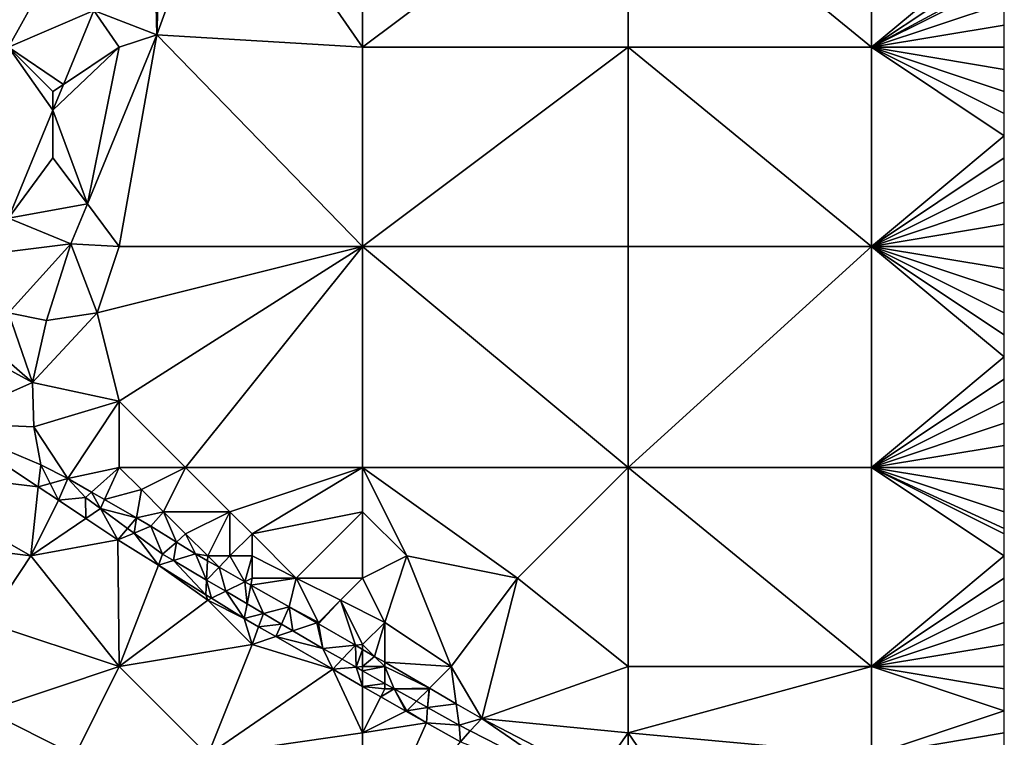
# Model space of a CAD drawing. Units: metres. Extents: x 77500 to 78125, y 344000 to 344500.
# Drawn here: x 78080 to 78125, y 344209 to 344241 of the extents above; entities that cross this region are included whole.
import ezdxf

# ---------------------------------------------------------------- set-up
doc = ezdxf.new("R2010")
doc.units = ezdxf.units.M
doc.layers.add('Terrain', color=15, linetype='Continuous')

msp = doc.modelspace()

# ---------------------------------------------------------------- linework, layer by layer
at = {"layer": 'Terrain'}
for points in [[(78080, 344240, 256.49), (78085, 344249, 256.32), (78074, 344249, 256.14), (78080, 344240, 256.49)], [(78080, 344240, 256.49), (78083.85, 344241.664, 256.461), (78085, 344249, 256.32), (78080, 344240, 256.49)], [(78083.85, 344241.664, 256.461), (78086.7, 344240.562, 256.487), (78086.507, 344249, 256.342), (78083.85, 344241.664, 256.461)], [(78086.7, 344240.562, 256.487), (78087, 344249, 256.52), (78086.507, 344249, 256.342), (78086.7, 344240.562, 256.487)], [(78086.7, 344240.562, 256.487), (78089.757, 344249, 256.351), (78087, 344249, 256.52), (78086.7, 344240.562, 256.487)], [(78096, 344240, 256.42), (78089.757, 344249, 256.351), (78086.7, 344240.562, 256.487), (78096, 344240, 256.42)], [(78096, 344240, 256.42), (78096, 344249, 256.32), (78089.757, 344249, 256.351), (78096, 344240, 256.42)], [(78108, 344240, 256.27), (78108, 344249, 256.14), (78096, 344240, 256.42), (78108, 344240, 256.27)], [(78108, 344249, 256.14), (78096, 344249, 256.32), (78096, 344240, 256.42), (78108, 344249, 256.14)], [(78108, 344240, 256.27), (78119, 344240, 256.21), (78108, 344249, 256.14), (78108, 344240, 256.27)], [(78119, 344240, 256.21), (78119, 344249, 256.12), (78108, 344249, 256.14), (78119, 344240, 256.21)], [(78119, 344240, 256.21), (78125, 344245, 256.12), (78119, 344249, 256.12), (78119, 344240, 256.21)], [(78119, 344240, 256.21), (78125, 344244, 256.12), (78125, 344245, 256.12), (78119, 344240, 256.21)], [(78119, 344240, 256.21), (78125, 344243.25, 256.12), (78125, 344244, 256.12), (78119, 344240, 256.21)], [(78119, 344240, 256.21), (78125, 344243, 256.12), (78125, 344243.25, 256.12), (78119, 344240, 256.21)], [(78119, 344240, 256.21), (78125, 344242, 256.12), (78125, 344243, 256.12), (78119, 344240, 256.21)], [(78119, 344240, 256.21), (78125, 344241, 256.11), (78125, 344242, 256.12), (78119, 344240, 256.21)], [(78080, 344240, 256.49), (78082.473, 344238.315, 256.557), (78083.85, 344241.664, 256.461), (78080, 344240, 256.49)], [(78082.473, 344238.315, 256.557), (78085, 344240, 256.74), (78083.85, 344241.664, 256.461), (78082.473, 344238.315, 256.557)], [(78083.85, 344241.664, 256.461), (78085, 344240, 256.74), (78086.7, 344240.562, 256.487), (78083.85, 344241.664, 256.461)], [(78119, 344240, 256.21), (78125, 344240, 256.12), (78125, 344241, 256.11), (78119, 344240, 256.21)], [(78083.559, 344232.922, 256.705), (78086.7, 344240.562, 256.487), (78085, 344240, 256.74), (78083.559, 344232.922, 256.705)], [(78083.559, 344232.922, 256.705), (78085, 344231, 256.83), (78086.7, 344240.562, 256.487), (78083.559, 344232.922, 256.705)], [(78096, 344231, 256.59), (78086.7, 344240.562, 256.487), (78085, 344231, 256.83), (78096, 344231, 256.59)], [(78096, 344231, 256.59), (78096, 344240, 256.42), (78086.7, 344240.562, 256.487), (78096, 344231, 256.59)], [(78080, 344240, 256.49), (78079.991, 344232.279, 256.731), (78082, 344237.165, 256.59), (78080, 344240, 256.49)], [(78080, 344240, 256.49), (78082, 344237.165, 256.59), (78082, 344238, 256.72), (78080, 344240, 256.49)], [(78080, 344240, 256.49), (78082, 344238, 256.72), (78082.473, 344238.315, 256.557), (78080, 344240, 256.49)], [(78082, 344237.165, 256.59), (78083.559, 344232.922, 256.705), (78085, 344240, 256.74), (78082, 344237.165, 256.59)], [(78082, 344237.165, 256.59), (78085, 344240, 256.74), (78082.473, 344238.315, 256.557), (78082, 344237.165, 256.59)], [(78096, 344231, 256.59), (78108, 344240, 256.27), (78096, 344240, 256.42), (78096, 344231, 256.59)], [(78108, 344231, 256.4), (78108, 344240, 256.27), (78096, 344231, 256.59), (78108, 344231, 256.4)], [(78108, 344231, 256.4), (78119, 344231, 256.3), (78108, 344240, 256.27), (78108, 344231, 256.4)], [(78119, 344231, 256.3), (78119, 344240, 256.21), (78108, 344240, 256.27), (78119, 344231, 256.3)], [(78119, 344231, 256.3), (78125, 344236, 256.18), (78119, 344240, 256.21), (78119, 344231, 256.3)], [(78119, 344240, 256.21), (78125, 344236, 256.18), (78125, 344237, 256.16), (78119, 344240, 256.21)], [(78119, 344240, 256.21), (78125, 344237, 256.16), (78125, 344238, 256.14), (78119, 344240, 256.21)], [(78119, 344240, 256.21), (78125, 344238, 256.14), (78125, 344239, 256.12), (78119, 344240, 256.21)], [(78119, 344240, 256.21), (78125, 344239, 256.12), (78125, 344240, 256.12), (78119, 344240, 256.21)], [(78082, 344238, 256.72), (78082, 344237.165, 256.59), (78082.473, 344238.315, 256.557), (78082, 344238, 256.72)], [(78082, 344235, 256.84), (78082, 344237.165, 256.59), (78079.991, 344232.279, 256.731), (78082, 344235, 256.84)], [(78082, 344235, 256.84), (78083.559, 344232.922, 256.705), (78082, 344237.165, 256.59), (78082, 344235, 256.84)], [(78119, 344231, 256.3), (78125, 344235, 256.19), (78125, 344236, 256.18), (78119, 344231, 256.3)], [(78082, 344235, 256.84), (78079.991, 344232.279, 256.731), (78083.559, 344232.922, 256.705), (78082, 344235, 256.84)], [(78119, 344231, 256.3), (78125, 344234, 256.18), (78125, 344235, 256.19), (78119, 344231, 256.3)], [(78119, 344231, 256.3), (78125, 344233, 256.18), (78125, 344234, 256.18), (78119, 344231, 256.3)], [(78082.817, 344231.117, 256.757), (78083.559, 344232.922, 256.705), (78079.991, 344232.279, 256.731), (78082.817, 344231.117, 256.757)], [(78082.817, 344231.117, 256.757), (78085, 344231, 256.83), (78083.559, 344232.922, 256.705), (78082.817, 344231.117, 256.757)], [(78119, 344231, 256.3), (78125, 344232, 256.18), (78125, 344233, 256.18), (78119, 344231, 256.3)], [(78079.3, 344230.679, 256.707), (78082.817, 344231.117, 256.757), (78079.991, 344232.279, 256.731), (78079.3, 344230.679, 256.707)], [(78119, 344231, 256.3), (78125, 344231, 256.19), (78125, 344232, 256.18), (78119, 344231, 256.3)], [(78080, 344228, 256.71), (78082.817, 344231.117, 256.757), (78079.3, 344230.679, 256.707), (78080, 344228, 256.71)], [(78080, 344228, 256.71), (78081.717, 344227.651, 256.767), (78082.817, 344231.117, 256.757), (78080, 344228, 256.71)], [(78084, 344228, 256.86), (78082.817, 344231.117, 256.757), (78081.717, 344227.651, 256.767), (78084, 344228, 256.86)], [(78084, 344228, 256.86), (78085, 344231, 256.83), (78082.817, 344231.117, 256.757), (78084, 344228, 256.86)], [(78084, 344228, 256.86), (78085, 344224, 256.83), (78096, 344231, 256.59), (78084, 344228, 256.86)], [(78084, 344228, 256.86), (78096, 344231, 256.59), (78085, 344231, 256.83), (78084, 344228, 256.86)], [(78096, 344231, 256.59), (78085, 344224, 256.83), (78088, 344221, 256.8), (78096, 344231, 256.59)], [(78096, 344231, 256.59), (78088, 344221, 256.8), (78096, 344221, 256.8), (78096, 344231, 256.59)], [(78108, 344221, 256.64), (78096, 344231, 256.59), (78096, 344221, 256.8), (78108, 344221, 256.64)], [(78108, 344231, 256.4), (78096, 344231, 256.59), (78108, 344221, 256.64), (78108, 344231, 256.4)], [(78108, 344231, 256.4), (78108, 344221, 256.64), (78119, 344231, 256.3), (78108, 344231, 256.4)], [(78119, 344231, 256.3), (78108, 344221, 256.64), (78119, 344221, 256.42), (78119, 344231, 256.3)], [(78119, 344231, 256.3), (78125, 344226, 256.21), (78125, 344227, 256.21), (78119, 344231, 256.3)], [(78119, 344231, 256.3), (78125, 344227, 256.21), (78125, 344228, 256.21), (78119, 344231, 256.3)], [(78119, 344231, 256.3), (78125, 344228, 256.21), (78125, 344229, 256.21), (78119, 344231, 256.3)], [(78119, 344231, 256.3), (78125, 344229, 256.21), (78125, 344230, 256.21), (78119, 344231, 256.3)], [(78119, 344231, 256.3), (78125, 344230, 256.21), (78125, 344231, 256.19), (78119, 344231, 256.3)], [(78119, 344231, 256.3), (78119, 344221, 256.42), (78125, 344226, 256.21), (78119, 344231, 256.3)], [(78080, 344228, 256.71), (78077.531, 344227.929, 256.641), (78081.072, 344224.846, 256.755), (78080, 344228, 256.71)], [(78080, 344228, 256.71), (78081.072, 344224.846, 256.755), (78081.717, 344227.651, 256.767), (78080, 344228, 256.71)], [(78084, 344228, 256.86), (78081.717, 344227.651, 256.767), (78081.072, 344224.846, 256.755), (78084, 344228, 256.86)], [(78084, 344228, 256.86), (78081.072, 344224.846, 256.755), (78085, 344224, 256.83), (78084, 344228, 256.86)], [(78076.745, 344227.214, 256.659), (78081.072, 344224.846, 256.755), (78077.531, 344227.929, 256.641), (78076.745, 344227.214, 256.659)], [(78076.745, 344227.214, 256.659), (78076.96, 344223.024, 256.899), (78081.072, 344224.846, 256.755), (78076.745, 344227.214, 256.659)], [(78125, 344225, 256.22), (78125, 344226, 256.21), (78119, 344221, 256.42), (78125, 344225, 256.22)], [(78125, 344224, 256.23), (78125, 344225, 256.22), (78119, 344221, 256.42), (78125, 344224, 256.23)], [(78081.072, 344224.846, 256.755), (78076.96, 344223.024, 256.899), (78081.134, 344222.838, 256.797), (78081.072, 344224.846, 256.755)], [(78081.072, 344224.846, 256.755), (78081.134, 344222.838, 256.797), (78085, 344224, 256.83), (78081.072, 344224.846, 256.755)], [(78081.134, 344222.838, 256.797), (78082.674, 344220.506, 256.725), (78085, 344224, 256.83), (78081.134, 344222.838, 256.797)], [(78082.674, 344220.506, 256.725), (78085, 344221, 256.61), (78085, 344224, 256.83), (78082.674, 344220.506, 256.725)], [(78085, 344224, 256.83), (78085, 344221, 256.61), (78088, 344221, 256.8), (78085, 344224, 256.83)], [(78125, 344223, 256.24), (78125, 344224, 256.23), (78119, 344221, 256.42), (78125, 344223, 256.24)], [(78076.96, 344223.024, 256.899), (78074, 344221, 256.85), (78081.342, 344220.125, 256.923), (78076.96, 344223.024, 256.899)], [(78081.134, 344222.838, 256.797), (78076.96, 344223.024, 256.899), (78081.452, 344221.125, 256.833), (78081.134, 344222.838, 256.797)], [(78076.96, 344223.024, 256.899), (78081.342, 344220.125, 256.923), (78081.452, 344221.125, 256.833), (78076.96, 344223.024, 256.899)], [(78081.134, 344222.838, 256.797), (78081.452, 344221.125, 256.833), (78082.674, 344220.506, 256.725), (78081.134, 344222.838, 256.797)], [(78125, 344222, 256.25), (78125, 344223, 256.24), (78119, 344221, 256.42), (78125, 344222, 256.25)], [(78125, 344222, 256.25), (78119, 344221, 256.42), (78125, 344221, 256.27), (78125, 344222, 256.25)], [(78073, 344218, 257), (78081, 344217, 256.86), (78074, 344221, 256.85), (78073, 344218, 257)], [(78074, 344221, 256.85), (78081, 344217, 256.86), (78081.342, 344220.125, 256.923), (78074, 344221, 256.85)], [(78081.874, 344220.277, 256.884), (78081.452, 344221.125, 256.833), (78081.342, 344220.125, 256.923), (78081.874, 344220.277, 256.884)], [(78081.874, 344220.277, 256.884), (78082.674, 344220.506, 256.725), (78081.452, 344221.125, 256.833), (78081.874, 344220.277, 256.884)], [(78083.749, 344219.888, 256.699), (78085, 344221, 256.61), (78082.674, 344220.506, 256.725), (78083.749, 344219.888, 256.699)], [(78084.335, 344219.552, 256.685), (78085, 344221, 256.61), (78083.749, 344219.888, 256.699), (78084.335, 344219.552, 256.685)], [(78084.335, 344219.552, 256.685), (78086, 344220, 256.59), (78085, 344221, 256.61), (78084.335, 344219.552, 256.685)], [(78085, 344221, 256.61), (78086, 344220, 256.59), (78088, 344221, 256.8), (78085, 344221, 256.61)], [(78088, 344221, 256.8), (78086, 344220, 256.59), (78087, 344219, 256.62), (78088, 344221, 256.8)], [(78088, 344221, 256.8), (78087, 344219, 256.62), (78090, 344219, 256.83), (78088, 344221, 256.8)], [(78096, 344221, 256.8), (78088, 344221, 256.8), (78090, 344219, 256.83), (78096, 344221, 256.8)], [(78096, 344221, 256.8), (78090, 344219, 256.83), (78091, 344218, 256.89), (78096, 344221, 256.8)], [(78096, 344221, 256.8), (78091, 344218, 256.89), (78096, 344219, 256.87), (78096, 344221, 256.8)], [(78096, 344221, 256.8), (78096, 344219, 256.87), (78098, 344217, 256.93), (78096, 344221, 256.8)], [(78096, 344221, 256.8), (78098, 344217, 256.93), (78103, 344216, 256.81), (78096, 344221, 256.8)], [(78108, 344221, 256.64), (78096, 344221, 256.8), (78103, 344216, 256.81), (78108, 344221, 256.64)], [(78108, 344212, 256.82), (78108, 344221, 256.64), (78103, 344216, 256.81), (78108, 344212, 256.82)], [(78108, 344212, 256.82), (78119, 344212, 256.65), (78108, 344221, 256.64), (78108, 344212, 256.82)], [(78119, 344212, 256.65), (78119, 344221, 256.42), (78108, 344221, 256.64), (78119, 344212, 256.65)], [(78119, 344212, 256.65), (78125, 344217, 256.36), (78119, 344221, 256.42), (78119, 344212, 256.65)], [(78119, 344221, 256.42), (78125, 344217, 256.36), (78125, 344218, 256.34), (78119, 344221, 256.42)], [(78119, 344221, 256.42), (78125, 344218, 256.34), (78125, 344218.25, 256.332), (78119, 344221, 256.42)], [(78119, 344221, 256.42), (78125, 344218.25, 256.332), (78125, 344219, 256.31), (78119, 344221, 256.42)], [(78119, 344221, 256.42), (78125, 344219, 256.31), (78125, 344220, 256.29), (78119, 344221, 256.42)], [(78119, 344221, 256.42), (78125, 344220, 256.29), (78125, 344221, 256.27), (78119, 344221, 256.42)], [(78081.874, 344220.277, 256.884), (78082.247, 344219.526, 256.929), (78082.674, 344220.506, 256.725), (78081.874, 344220.277, 256.884)], [(78082.674, 344220.506, 256.725), (78082.247, 344219.526, 256.929), (78082.252, 344219.523, 256.929), (78082.674, 344220.506, 256.725)], [(78082.674, 344220.506, 256.725), (78082.252, 344219.523, 256.929), (78083.481, 344219.65, 256.749), (78082.674, 344220.506, 256.725)], [(78083.749, 344219.888, 256.699), (78082.674, 344220.506, 256.725), (78083.481, 344219.65, 256.749), (78083.749, 344219.888, 256.699)], [(78081, 344217, 256.86), (78082.247, 344219.526, 256.929), (78081.342, 344220.125, 256.923), (78081, 344217, 256.86)], [(78081.874, 344220.277, 256.884), (78081.342, 344220.125, 256.923), (78082.247, 344219.526, 256.929), (78081.874, 344220.277, 256.884)], [(78084.335, 344219.552, 256.685), (78085.783, 344218.721, 256.65), (78086, 344220, 256.59), (78084.335, 344219.552, 256.685)], [(78086, 344220, 256.59), (78085.783, 344218.721, 256.65), (78087, 344219, 256.62), (78086, 344220, 256.59)], [(78081, 344217, 256.86), (78082.252, 344219.523, 256.929), (78082.247, 344219.526, 256.929), (78081, 344217, 256.86)], [(78081, 344217, 256.86), (78083.486, 344218.699, 256.909), (78082.252, 344219.523, 256.929), (78081, 344217, 256.86)], [(78083.486, 344218.699, 256.909), (78083.481, 344219.65, 256.749), (78082.252, 344219.523, 256.929), (78083.486, 344218.699, 256.909)], [(78084.152, 344219.154, 256.781), (78083.749, 344219.888, 256.699), (78083.481, 344219.65, 256.749), (78084.152, 344219.154, 256.781)], [(78083.486, 344218.699, 256.909), (78084.152, 344219.154, 256.781), (78083.481, 344219.65, 256.749), (78083.486, 344218.699, 256.909)], [(78084.335, 344219.552, 256.685), (78083.749, 344219.888, 256.699), (78084.152, 344219.154, 256.781), (78084.335, 344219.552, 256.685)], [(78084.335, 344219.552, 256.685), (78084.152, 344219.154, 256.781), (78085.783, 344218.721, 256.65), (78084.335, 344219.552, 256.685)], [(78083.486, 344218.699, 256.909), (78084.932, 344217.733, 256.887), (78084.152, 344219.154, 256.781), (78083.486, 344218.699, 256.909)], [(78084.152, 344219.154, 256.781), (78084.932, 344217.733, 256.887), (78085.377, 344218.25, 256.84), (78084.152, 344219.154, 256.781)], [(78084.152, 344219.154, 256.781), (78085.377, 344218.25, 256.84), (78085.783, 344218.721, 256.65), (78084.152, 344219.154, 256.781)], [(78081, 344217, 256.86), (78084.932, 344217.733, 256.887), (78083.486, 344218.699, 256.909), (78081, 344217, 256.86)], [(78085.377, 344218.25, 256.84), (78085.667, 344218.036, 256.854), (78085.783, 344218.721, 256.65), (78085.377, 344218.25, 256.84)], [(78085.783, 344218.721, 256.65), (78085.667, 344218.036, 256.854), (78086.429, 344218.35, 256.635), (78085.783, 344218.721, 256.65)], [(78087, 344219, 256.62), (78085.783, 344218.721, 256.65), (78086.429, 344218.35, 256.635), (78087, 344219, 256.62)], [(78087, 344219, 256.62), (78086.429, 344218.35, 256.635), (78087.582, 344217.632, 256.713), (78087, 344219, 256.62)], [(78087, 344219, 256.62), (78087.582, 344217.632, 256.713), (78088, 344218, 256.64), (78087, 344219, 256.62)], [(78087, 344219, 256.62), (78088, 344218, 256.64), (78090, 344219, 256.83), (78087, 344219, 256.62)], [(78090, 344219, 256.83), (78088, 344218, 256.64), (78089, 344217, 256.63), (78090, 344219, 256.83)], [(78090, 344219, 256.83), (78089, 344217, 256.63), (78090, 344217, 256.58), (78090, 344219, 256.83)], [(78090, 344219, 256.83), (78090, 344217, 256.58), (78091, 344218, 256.89), (78090, 344219, 256.83)], [(78096, 344219, 256.87), (78091, 344218, 256.89), (78093, 344216, 256.82), (78096, 344219, 256.87)], [(78096, 344219, 256.87), (78093, 344216, 256.82), (78096, 344216, 256.9), (78096, 344219, 256.87)], [(78096, 344219, 256.87), (78096, 344216, 256.9), (78098, 344217, 256.93), (78096, 344219, 256.87)], [(78085.377, 344218.25, 256.84), (78084.932, 344217.733, 256.887), (78085.667, 344218.036, 256.854), (78085.377, 344218.25, 256.84)], [(78085.667, 344218.036, 256.854), (78086.957, 344217.083, 256.917), (78086.429, 344218.35, 256.635), (78085.667, 344218.036, 256.854)], [(78087.582, 344217.632, 256.713), (78086.429, 344218.35, 256.635), (78086.957, 344217.083, 256.917), (78087.582, 344217.632, 256.713)], [(78073, 344218, 257), (78079, 344214, 257.01), (78081, 344217, 256.86), (78073, 344218, 257)], [(78085.667, 344218.036, 256.854), (78084.932, 344217.733, 256.887), (78086.767, 344216.589, 256.862), (78085.667, 344218.036, 256.854)], [(78085.667, 344218.036, 256.854), (78086.767, 344216.589, 256.862), (78086.957, 344217.083, 256.917), (78085.667, 344218.036, 256.854)], [(78088, 344218, 256.64), (78087.582, 344217.632, 256.713), (78088.449, 344217.093, 256.773), (78088, 344218, 256.64)], [(78088, 344218, 256.64), (78088.449, 344217.093, 256.773), (78089, 344217, 256.63), (78088, 344218, 256.64)], [(78091, 344218, 256.89), (78090, 344217, 256.58), (78091, 344217, 256.77), (78091, 344218, 256.89)], [(78091, 344218, 256.89), (78091, 344217, 256.77), (78093, 344216, 256.82), (78091, 344218, 256.89)], [(78081, 344217, 256.86), (78085, 344212, 256.95), (78084.932, 344217.733, 256.887), (78081, 344217, 256.86)], [(78085, 344212, 256.95), (78086.767, 344216.589, 256.862), (78084.932, 344217.733, 256.887), (78085, 344212, 256.95)], [(78087.582, 344217.632, 256.713), (78086.957, 344217.083, 256.917), (78087.449, 344216.794, 256.909), (78087.582, 344217.632, 256.713)], [(78087.582, 344217.632, 256.713), (78087.449, 344216.794, 256.909), (78088.449, 344217.093, 256.773), (78087.582, 344217.632, 256.713)], [(78081, 344217, 256.86), (78079, 344214, 257.01), (78085, 344212, 256.95), (78081, 344217, 256.86)], [(78087.449, 344216.794, 256.909), (78086.957, 344217.083, 256.917), (78086.767, 344216.589, 256.862), (78087.449, 344216.794, 256.909)], [(78087.449, 344216.794, 256.909), (78088.948, 344215.912, 256.885), (78088.449, 344217.093, 256.773), (78087.449, 344216.794, 256.909)], [(78089, 344217, 256.63), (78088.449, 344217.093, 256.773), (78088.99, 344216.788, 256.767), (78089, 344217, 256.63)], [(78088.99, 344216.788, 256.767), (78088.449, 344217.093, 256.773), (78088.948, 344215.912, 256.885), (78088.99, 344216.788, 256.767)], [(78089, 344217, 256.63), (78088.99, 344216.788, 256.767), (78089.511, 344216.494, 256.761), (78089, 344217, 256.63)], [(78089, 344217, 256.63), (78089.511, 344216.494, 256.761), (78090, 344217, 256.58), (78089, 344217, 256.63)], [(78090, 344217, 256.58), (78089.511, 344216.494, 256.761), (78090.674, 344215.837, 256.747), (78090, 344217, 256.58)], [(78090, 344217, 256.58), (78090.674, 344215.837, 256.747), (78091, 344217, 256.77), (78090, 344217, 256.58)], [(78091, 344217, 256.77), (78090.674, 344215.837, 256.747), (78091, 344216, 256.43), (78091, 344217, 256.77)], [(78091, 344217, 256.77), (78091, 344216, 256.43), (78093, 344216, 256.82), (78091, 344217, 256.77)], [(78098, 344217, 256.93), (78096, 344216, 256.9), (78097, 344214, 256.81), (78098, 344217, 256.93)], [(78100, 344212, 256.72), (78098, 344217, 256.93), (78097, 344214, 256.81), (78100, 344212, 256.72)], [(78100, 344212, 256.72), (78103, 344216, 256.81), (78098, 344217, 256.93), (78100, 344212, 256.72)], [(78119, 344212, 256.65), (78125, 344216, 256.38), (78125, 344217, 256.36), (78119, 344212, 256.65)], [(78085, 344212, 256.95), (78089, 344215, 256.72), (78086.767, 344216.589, 256.862), (78085, 344212, 256.95)], [(78087.449, 344216.794, 256.909), (78086.767, 344216.589, 256.862), (78088.917, 344215.25, 256.832), (78087.449, 344216.794, 256.909)], [(78089, 344215, 256.72), (78088.917, 344215.25, 256.832), (78086.767, 344216.589, 256.862), (78089, 344215, 256.72)], [(78087.449, 344216.794, 256.909), (78088.917, 344215.25, 256.832), (78088.948, 344215.912, 256.885), (78087.449, 344216.794, 256.909)], [(78089.511, 344216.494, 256.761), (78088.99, 344216.788, 256.767), (78088.948, 344215.912, 256.885), (78089.511, 344216.494, 256.761)], [(78089.511, 344216.494, 256.761), (78088.948, 344215.912, 256.885), (78089.81, 344215.405, 256.872), (78089.511, 344216.494, 256.761)], [(78090.674, 344215.837, 256.747), (78089.511, 344216.494, 256.761), (78089.81, 344215.405, 256.872), (78090.674, 344215.837, 256.747)], [(78091, 344216, 256.43), (78090.674, 344215.837, 256.747), (78090.94, 344215.687, 256.744), (78091, 344216, 256.43)], [(78091, 344216, 256.43), (78090.94, 344215.687, 256.744), (78093, 344216, 256.82), (78091, 344216, 256.43)], [(78093, 344216, 256.82), (78090.94, 344215.687, 256.744), (78092.684, 344214.703, 256.725), (78093, 344216, 256.82)], [(78093, 344216, 256.82), (78092.684, 344214.703, 256.725), (78094, 344214, 256.48), (78093, 344216, 256.82)], [(78093, 344216, 256.82), (78094, 344214, 256.48), (78095, 344215, 256.83), (78093, 344216, 256.82)], [(78096, 344216, 256.9), (78093, 344216, 256.82), (78095, 344215, 256.83), (78096, 344216, 256.9)], [(78096, 344216, 256.9), (78095, 344215, 256.83), (78097, 344214, 256.81), (78096, 344216, 256.9)], [(78100, 344212, 256.72), (78101.382, 344209.646, 256.563), (78103, 344216, 256.81), (78100, 344212, 256.72)], [(78108, 344212, 256.82), (78103, 344216, 256.81), (78101.382, 344209.646, 256.563), (78108, 344212, 256.82)], [(78119, 344212, 256.65), (78125, 344215, 256.42), (78125, 344216, 256.38), (78119, 344212, 256.65)], [(78088.948, 344215.912, 256.885), (78088.917, 344215.25, 256.832), (78089.176, 344215.088, 256.829), (78088.948, 344215.912, 256.885)], [(78088.948, 344215.912, 256.885), (78089.176, 344215.088, 256.829), (78089.81, 344215.405, 256.872), (78088.948, 344215.912, 256.885)], [(78090.674, 344215.837, 256.747), (78089.81, 344215.405, 256.872), (78090.777, 344214.836, 256.857), (78090.674, 344215.837, 256.747)], [(78090.94, 344215.687, 256.744), (78090.674, 344215.837, 256.747), (78090.777, 344214.836, 256.857), (78090.94, 344215.687, 256.744)], [(78090.94, 344215.687, 256.744), (78090.777, 344214.836, 256.857), (78091.521, 344214.399, 256.845), (78090.94, 344215.687, 256.744)], [(78090.94, 344215.687, 256.744), (78091.521, 344214.399, 256.845), (78092.684, 344214.703, 256.725), (78090.94, 344215.687, 256.744)], [(78089, 344215, 256.72), (78089.176, 344215.088, 256.829), (78088.917, 344215.25, 256.832), (78089, 344215, 256.72)], [(78089, 344215, 256.72), (78090.649, 344214.171, 256.809), (78089.176, 344215.088, 256.829), (78089, 344215, 256.72)], [(78089.81, 344215.405, 256.872), (78089.176, 344215.088, 256.829), (78090.649, 344214.171, 256.809), (78089.81, 344215.405, 256.872)], [(78089.81, 344215.405, 256.872), (78090.649, 344214.171, 256.809), (78090.777, 344214.836, 256.857), (78089.81, 344215.405, 256.872)], [(78085, 344212, 256.95), (78091, 344213, 256.83), (78089, 344215, 256.72), (78085, 344212, 256.95)], [(78089, 344215, 256.72), (78091, 344213, 256.83), (78090.649, 344214.171, 256.809), (78089, 344215, 256.72)], [(78090.777, 344214.836, 256.857), (78090.649, 344214.171, 256.809), (78091.521, 344214.399, 256.845), (78090.777, 344214.836, 256.857)], [(78091.521, 344214.399, 256.845), (78092.328, 344213.924, 256.832), (78092.684, 344214.703, 256.725), (78091.521, 344214.399, 256.845)], [(78092.328, 344213.924, 256.832), (78092.85, 344213.617, 256.824), (78092.684, 344214.703, 256.725), (78092.328, 344213.924, 256.832)], [(78093.932, 344213.977, 256.701), (78094, 344214, 256.48), (78092.684, 344214.703, 256.725), (78093.932, 344213.977, 256.701)], [(78093.932, 344213.977, 256.701), (78092.684, 344214.703, 256.725), (78092.85, 344213.617, 256.824), (78093.932, 344213.977, 256.701)], [(78094.012, 344213.931, 256.7), (78095, 344215, 256.83), (78094, 344214, 256.48), (78094.012, 344213.931, 256.7)], [(78095.67, 344212.967, 256.669), (78095, 344215, 256.83), (78094.012, 344213.931, 256.7), (78095.67, 344212.967, 256.669)], [(78097, 344214, 256.81), (78095, 344215, 256.83), (78096, 344213, 256.46), (78097, 344214, 256.81)], [(78096, 344213, 256.46), (78095, 344215, 256.83), (78095.67, 344212.967, 256.669), (78096, 344213, 256.46)], [(78119, 344212, 256.65), (78125, 344214, 256.46), (78125, 344215, 256.42), (78119, 344212, 256.65)], [(78091.297, 344213.799, 256.802), (78091.521, 344214.399, 256.845), (78090.649, 344214.171, 256.809), (78091.297, 344213.799, 256.802)], [(78091.297, 344213.799, 256.802), (78092.328, 344213.924, 256.832), (78091.521, 344214.399, 256.845), (78091.297, 344213.799, 256.802)], [(78079, 344210, 256.85), (78085, 344212, 256.95), (78079, 344214, 257.01), (78079, 344210, 256.85)], [(78091.297, 344213.799, 256.802), (78090.649, 344214.171, 256.809), (78091, 344213, 256.83), (78091.297, 344213.799, 256.802)], [(78091.297, 344213.799, 256.802), (78091, 344213, 256.83), (78092.069, 344213.356, 256.793), (78091.297, 344213.799, 256.802)], [(78091.297, 344213.799, 256.802), (78092.069, 344213.356, 256.793), (78092.328, 344213.924, 256.832), (78091.297, 344213.799, 256.802)], [(78092.328, 344213.924, 256.832), (78092.069, 344213.356, 256.793), (78092.85, 344213.617, 256.824), (78092.328, 344213.924, 256.832)], [(78093.932, 344213.977, 256.701), (78092.85, 344213.617, 256.824), (78094.205, 344212.82, 256.803), (78093.932, 344213.977, 256.701)], [(78094.012, 344213.931, 256.7), (78094, 344214, 256.48), (78093.932, 344213.977, 256.701), (78094.012, 344213.931, 256.7)], [(78094.012, 344213.931, 256.7), (78093.932, 344213.977, 256.701), (78094.205, 344212.82, 256.803), (78094.012, 344213.931, 256.7)], [(78095.67, 344212.967, 256.669), (78094.012, 344213.931, 256.7), (78094.205, 344212.82, 256.803), (78095.67, 344212.967, 256.669)], [(78096.538, 344212.462, 256.653), (78097, 344214, 256.81), (78096, 344213, 256.46), (78096.538, 344212.462, 256.653)], [(78097, 344212.193, 256.644), (78097, 344214, 256.81), (78096.538, 344212.462, 256.653), (78097, 344212.193, 256.644)], [(78100, 344212, 256.72), (78097, 344214, 256.81), (78097, 344212.193, 256.644), (78100, 344212, 256.72)], [(78119, 344212, 256.65), (78125, 344213, 256.5), (78125, 344214, 256.46), (78119, 344212, 256.65)], [(78094.648, 344211.877, 256.765), (78092.069, 344213.356, 256.793), (78091, 344213, 256.83), (78094.648, 344211.877, 256.765)], [(78092.85, 344213.617, 256.824), (78092.069, 344213.356, 256.793), (78094.205, 344212.82, 256.803), (78092.85, 344213.617, 256.824)], [(78094.648, 344211.877, 256.765), (78094.205, 344212.82, 256.803), (78092.069, 344213.356, 256.793), (78094.648, 344211.877, 256.765)], [(78085, 344212, 256.95), (78089, 344208, 256.97), (78091, 344213, 256.83), (78085, 344212, 256.95)], [(78089, 344208, 256.97), (78094.648, 344211.877, 256.765), (78091, 344213, 256.83), (78089, 344208, 256.97)], [(78095.072, 344212.33, 256.792), (78095.67, 344212.967, 256.669), (78094.205, 344212.82, 256.803), (78095.072, 344212.33, 256.792)], [(78095.704, 344211.973, 256.785), (78095.67, 344212.967, 256.669), (78095.072, 344212.33, 256.792), (78095.704, 344211.973, 256.785)], [(78096, 344213, 256.46), (78095.67, 344212.967, 256.669), (78096, 344212.775, 256.663), (78096, 344213, 256.46)], [(78095.704, 344211.973, 256.785), (78096, 344212.775, 256.663), (78095.67, 344212.967, 256.669), (78095.704, 344211.973, 256.785)], [(78096.538, 344212.462, 256.653), (78096, 344213, 256.46), (78096, 344212.775, 256.663), (78096.538, 344212.462, 256.653)], [(78119, 344212, 256.65), (78125, 344212, 256.53), (78125, 344213, 256.5), (78119, 344212, 256.65)], [(78095.072, 344212.33, 256.792), (78094.205, 344212.82, 256.803), (78094.648, 344211.877, 256.765), (78095.072, 344212.33, 256.792)], [(78096, 344212, 256.66), (78096, 344212.775, 256.663), (78095.704, 344211.973, 256.785), (78096, 344212, 256.66)], [(78096, 344212, 256.66), (78096.538, 344212.462, 256.653), (78096, 344212.775, 256.663), (78096, 344212, 256.66)], [(78096, 344212, 256.66), (78097, 344212, 256.54), (78096.538, 344212.462, 256.653), (78096, 344212, 256.66)], [(78097, 344212, 256.54), (78097, 344212.193, 256.644), (78096.538, 344212.462, 256.653), (78097, 344212, 256.54)], [(78079, 344210, 256.85), (78083, 344208, 256.79), (78085, 344212, 256.95), (78079, 344210, 256.85)], [(78083, 344208, 256.79), (78089, 344208, 256.97), (78085, 344212, 256.95), (78083, 344208, 256.79)], [(78095.704, 344211.973, 256.785), (78095.072, 344212.33, 256.792), (78094.648, 344211.877, 256.765), (78095.704, 344211.973, 256.785)], [(78095.704, 344211.973, 256.785), (78094.648, 344211.877, 256.765), (78096, 344211.102, 256.75), (78095.704, 344211.973, 256.785)], [(78096, 344212, 256.66), (78095.704, 344211.973, 256.785), (78096, 344211.806, 256.782), (78096, 344212, 256.66)], [(78095.704, 344211.973, 256.785), (78096, 344211.102, 256.75), (78096, 344211.806, 256.782), (78095.704, 344211.973, 256.785)], [(78096, 344212, 256.66), (78096, 344211.806, 256.782), (78097, 344212, 256.54), (78096, 344212, 256.66)], [(78097, 344212, 256.54), (78096, 344211.806, 256.782), (78097, 344211.242, 256.77), (78097, 344212, 256.54)], [(78097, 344212, 256.54), (78099.019, 344211.019, 256.607), (78097, 344212.193, 256.644), (78097, 344212, 256.54)], [(78100, 344212, 256.72), (78097, 344212.193, 256.644), (78099.019, 344211.019, 256.607), (78100, 344212, 256.72)], [(78097, 344212, 256.54), (78097, 344211.242, 256.77), (78097.428, 344211, 256.765), (78097, 344212, 256.54)], [(78097, 344212, 256.54), (78097.428, 344211, 256.765), (78099.019, 344211.019, 256.607), (78097, 344212, 256.54)], [(78100, 344212, 256.72), (78099.019, 344211.019, 256.607), (78100.227, 344210.317, 256.584), (78100, 344212, 256.72)], [(78100, 344212, 256.72), (78100.227, 344210.317, 256.584), (78101.382, 344209.646, 256.563), (78100, 344212, 256.72)], [(78108, 344212, 256.82), (78101.382, 344209.646, 256.563), (78108, 344209, 256.72), (78108, 344212, 256.82)], [(78108, 344212, 256.82), (78108, 344209, 256.72), (78119, 344212, 256.65), (78108, 344212, 256.82)], [(78108, 344209, 256.72), (78119, 344208, 256.76), (78119, 344212, 256.65), (78108, 344209, 256.72)], [(78119, 344212, 256.65), (78125, 344210, 256.58), (78125, 344211, 256.56), (78119, 344212, 256.65)], [(78119, 344212, 256.65), (78125, 344211, 256.56), (78125, 344212, 256.53), (78119, 344212, 256.65)], [(78119, 344212, 256.65), (78119, 344208, 256.76), (78125, 344210, 256.58), (78119, 344212, 256.65)], [(78096, 344209, 256.87), (78094.648, 344211.877, 256.765), (78089, 344208, 256.97), (78096, 344209, 256.87)], [(78096, 344209, 256.87), (78096, 344211.102, 256.75), (78094.648, 344211.877, 256.765), (78096, 344209, 256.87)], [(78096, 344211.806, 256.782), (78096, 344211.102, 256.75), (78097, 344211.242, 256.77), (78096, 344211.806, 256.782)], [(78097, 344211, 256.72), (78097, 344211.242, 256.77), (78096, 344211.102, 256.75), (78097, 344211, 256.72)], [(78097, 344211, 256.72), (78096, 344211.102, 256.75), (78096.817, 344210.633, 256.741), (78097, 344211, 256.72)], [(78096, 344209, 256.87), (78096.817, 344210.633, 256.741), (78096, 344211.102, 256.75), (78096, 344209, 256.87)], [(78097, 344211, 256.72), (78097.428, 344211, 256.765), (78097, 344211.242, 256.77), (78097, 344211, 256.72)], [(78096, 344209, 256.87), (78097.958, 344209.979, 256.729), (78096.817, 344210.633, 256.741), (78096, 344209, 256.87)], [(78097, 344211, 256.72), (78096.817, 344210.633, 256.741), (78097.428, 344211, 256.765), (78097, 344211, 256.72)], [(78097.428, 344211, 256.765), (78096.817, 344210.633, 256.741), (78097.958, 344209.979, 256.729), (78097.428, 344211, 256.765)], [(78099, 344211, 256.51), (78099.019, 344211.019, 256.607), (78097.428, 344211, 256.765), (78099, 344211, 256.51)], [(78099, 344211, 256.51), (78097.428, 344211, 256.765), (78098.433, 344210.433, 256.753), (78099, 344211, 256.51)], [(78098, 344210, 256.75), (78098.433, 344210.433, 256.753), (78097.428, 344211, 256.765), (78098, 344210, 256.75)], [(78098, 344210, 256.75), (78097.428, 344211, 256.765), (78097.958, 344209.979, 256.729), (78098, 344210, 256.75)], [(78099, 344211, 256.51), (78098.433, 344210.433, 256.753), (78098.934, 344210.15, 256.747), (78099, 344211, 256.51)], [(78099, 344211, 256.51), (78098.934, 344210.15, 256.747), (78099.019, 344211.019, 256.607), (78099, 344211, 256.51)], [(78100.227, 344210.317, 256.584), (78099.019, 344211.019, 256.607), (78098.934, 344210.15, 256.747), (78100.227, 344210.317, 256.584)], [(78098, 344210, 256.75), (78098.934, 344210.15, 256.747), (78098.433, 344210.433, 256.753), (78098, 344210, 256.75)], [(78100.227, 344210.317, 256.584), (78098.934, 344210.15, 256.747), (78100.358, 344209.346, 256.731), (78100.227, 344210.317, 256.584)], [(78100.227, 344210.317, 256.584), (78100.358, 344209.346, 256.731), (78101.382, 344209.646, 256.563), (78100.227, 344210.317, 256.584)], [(78079, 344210, 256.85), (78080, 344205, 256.87), (78083, 344208, 256.79), (78079, 344210, 256.85)], [(78096, 344209, 256.87), (78098.879, 344209.451, 256.719), (78097.958, 344209.979, 256.729), (78096, 344209, 256.87)], [(78098, 344210, 256.75), (78097.958, 344209.979, 256.729), (78098.879, 344209.451, 256.719), (78098, 344210, 256.75)], [(78098, 344210, 256.75), (78098.879, 344209.451, 256.719), (78098.934, 344210.15, 256.747), (78098, 344210, 256.75)], [(78098.934, 344210.15, 256.747), (78098.879, 344209.451, 256.719), (78100.358, 344209.346, 256.731), (78098.934, 344210.15, 256.747)], [(78119, 344208, 256.76), (78125, 344209, 256.6), (78125, 344210, 256.58), (78119, 344208, 256.76)], [(78096, 344203, 256.96), (78100.415, 344208.604, 256.722), (78098.879, 344209.451, 256.719), (78096, 344203, 256.96)], [(78096, 344203, 256.96), (78098.879, 344209.451, 256.719), (78096, 344209, 256.87), (78096, 344203, 256.96)], [(78100.415, 344208.604, 256.722), (78100.358, 344209.346, 256.731), (78098.879, 344209.451, 256.719), (78100.415, 344208.604, 256.722)], [(78100.864, 344209.088, 256.728), (78101.382, 344209.646, 256.563), (78100.358, 344209.346, 256.731), (78100.864, 344209.088, 256.728)], [(78100.864, 344209.088, 256.728), (78100.358, 344209.346, 256.731), (78100.415, 344208.604, 256.722), (78100.864, 344209.088, 256.728)], [(78100.864, 344209.088, 256.728), (78106.137, 344206.403, 256.701), (78101.382, 344209.646, 256.563), (78100.864, 344209.088, 256.728)], [(78106.549, 344206.977, 256.558), (78101.382, 344209.646, 256.563), (78106.137, 344206.403, 256.701), (78106.549, 344206.977, 256.558)], [(78108, 344209, 256.72), (78101.382, 344209.646, 256.563), (78106.549, 344206.977, 256.558), (78108, 344209, 256.72)], [(78096, 344203, 256.96), (78096, 344209, 256.87), (78089, 344208, 256.97), (78096, 344203, 256.96)], [(78100.864, 344209.088, 256.728), (78100.415, 344208.604, 256.722), (78106.137, 344206.403, 256.701), (78100.864, 344209.088, 256.728)], [(78108, 344209, 256.72), (78106.549, 344206.977, 256.558), (78108, 344207, 256.6), (78108, 344209, 256.72)], [(78108, 344209, 256.72), (78108, 344207, 256.6), (78111.035, 344204.572, 256.557), (78108, 344209, 256.72)], [(78108, 344209, 256.72), (78111.035, 344204.572, 256.557), (78119, 344208, 256.76), (78108, 344209, 256.72)], [(78119, 344208, 256.76), (78125, 344208, 256.64), (78125, 344209, 256.6), (78119, 344208, 256.76)]]:
    msp.add_3dface(points, dxfattribs=at)

doc.saveas('drawing.dxf')
